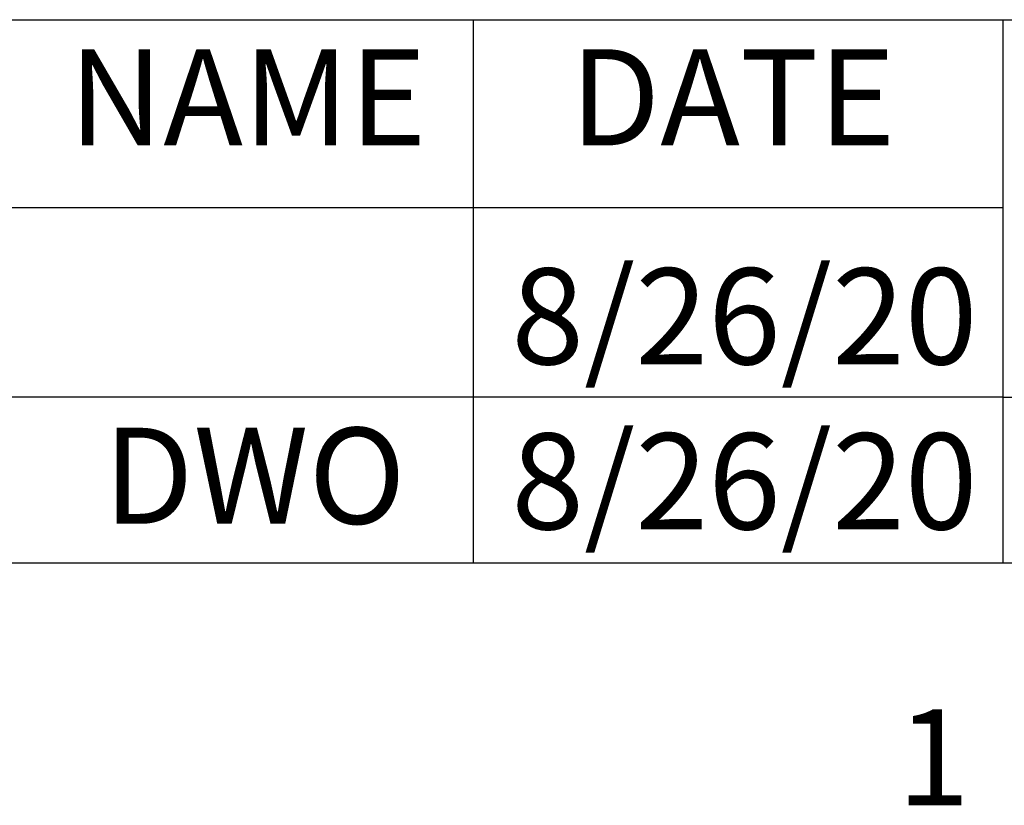
# Paper-space layout 'SHEET 2' of a CAD drawing. Units: inches. Extents: x 1 to 114, y 2 to 88.
# Drawn here: x 77 to 85, y 2 to 8 of the extents above; entities that cross this region are included whole.
import ezdxf

# ---------------------------------------------------------------- set-up
doc = ezdxf.new("R2010")
doc.units = ezdxf.units.IN
doc.header["$MEASUREMENT"] = 0
doc.layers.add('FORMAT', color=7, linetype='Continuous')
doc.styles.add('SLDTEXTSTYLE0', font='TXT', dxfattribs={"width": 0.605})

psp = doc.layouts.new('SHEET 2')

# ---------------------------------------------------------------- linework, layer by layer
at = {"color": 8, "linetype": 'Continuous', "lineweight": 18, "ltscale": 10.51}
psp.add_line((111.7205328, 4.120689), (3.4675328, 4.120689), dxfattribs=at)
at = {"layer": 'FORMAT', "color": 8, "ltscale": 10.51}
for p, q in [((71.0763049, 8.4570496), (111.7205328, 8.4570496)), ((80.7520561, 8.4570496), (80.7520561, 4.120689)), ((84.9780741, 8.4570496), (84.9780741, 4.120689)), ((84.9780741, 6.9559444), (71.0763049, 6.9559444)), ((84.9780741, 5.4452678), (71.0763049, 5.4452678)), ((84.9780741, 5.4452678), (111.7205328, 5.4452678))]:
    psp.add_line(p, q, dxfattribs=at)
at = {"layer": 'FORMAT', "ltscale": 10.51}
psp.add_line((111.7205328, 4.120689), (3.4675328, 4.120689), dxfattribs=at)

# ---------------------------------------------------------------- texts
at = {"layer": 'FORMAT', "ltscale": 10.51, "style": 'SLDTEXTSTYLE0'}
for s, insert, char_height, attachment_point in [('NAME', (77.5228915, 8.2210339), 0.76635417, 1), ('DATE', (81.5258852, 8.2210339), 0.76635417, 1), ('8/26/20', (82.9166762, 6.4743988), 0.76635417, 2), ('DWO', (79.006993, 5.2022178), 0.76635417, 2), ('8/26/20', (82.9166762, 5.1580655), 0.76635417, 2), ('1', (84.1363295, 2.9568772), 0.7663542, 1)]:
    psp.add_mtext(s, dxfattribs=dict(at, insert=insert, char_height=char_height, attachment_point=attachment_point))

doc.saveas('drawing.dxf')
